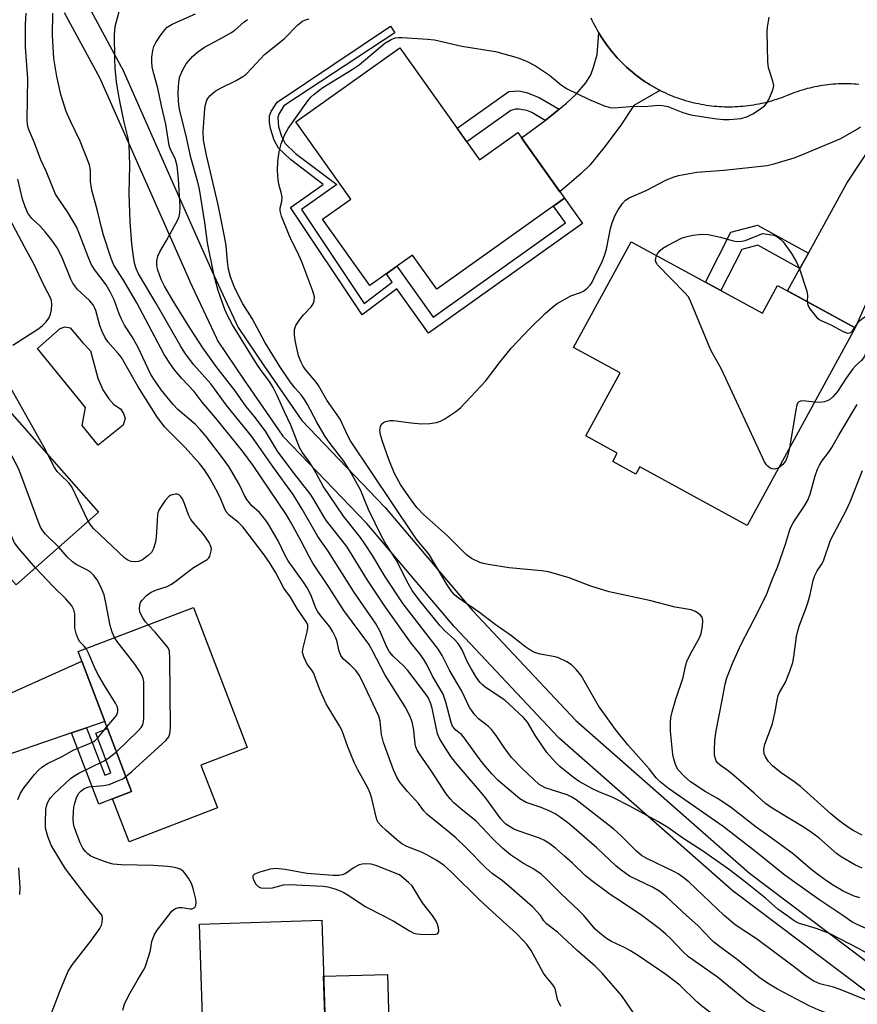
# Model space of a CAD drawing. Units: inches. Extents: x 1261763 to 1267763, y 509453 to 513454.
# Drawn here: x 1262772 to 1262979, y 512978 to 513222 of the extents above; entities that cross this region are included whole.
import ezdxf

# ---------------------------------------------------------------- set-up
doc = ezdxf.new("R2010")
doc.units = ezdxf.units.IN
doc.header["$MEASUREMENT"] = 0
for name, color, linetype in [('BLDG-Footprint', 5, 'Continuous'), ('CULTRL-Pad', 6, 'Continuous'), ('TRANS-Driveway', 251, 'Continuous'), ('TRANS-Non Street Sidewalk', 7, 'Continuous'), ('TRANS-Road', 130, 'Continuous'), ('TRANS-Street Sidewalk', 7, 'Continuous'), ('Undefined', 1, 'Continuous')]:
    doc.layers.add(name, color=color, linetype=linetype)

msp = doc.modelspace()

# ---------------------------------------------------------------- linework, layer by layer
at = {"layer": 'BLDG-Footprint'}
for points, elevation in [([(1262866.3, 513214.81), (1262886.02, 513187.1), (1262895.46, 513193.82), (1262907.04, 513177.56), (1262875.45, 513155.07), (1262869.46, 513163.49), (1262858.86, 513155.94), (1262847.16, 513172.37), (1262854.2, 513177.39), (1262840.59, 513196.5)], 376.86), ([(1262923.55, 513166.79), (1262956, 513149.11), (1262959.75, 513155.99), (1262978.94, 513145.53), (1262952.28, 513096.6), (1262925.71, 513111.08), (1262924.73, 513109.28), (1262918.97, 513112.42), (1262920.1, 513114.49), (1262912.33, 513118.73), (1262920.84, 513134.35), (1262909.3, 513140.64)], 379.65), ([(1262791.72, 513099.9), (1262771.32, 513081.84), (1262739.94, 513117.28), (1262760.35, 513135.35)], 357.3), ([(1262821.13, 513026.64), (1262799.3, 513018.28), (1262795.22, 513028.93), (1262799.91, 513030.73), (1262786.65, 513065.34), (1262815.19, 513076.27), (1262828.47, 513041.62), (1262817.07, 513037.25)], 359.32), ([(1262846.14, 512943.54), (1262808.89, 512942.33), (1262808.17, 512964.34), (1262817.77, 512964.66), (1262816.69, 512997.86), (1262846.96, 512998.85), (1262848.12, 512963.29), (1262845.5, 512963.2)], 361.28)]:
    msp.add_lwpolyline(points, close=True, dxfattribs=dict(at, elevation=elevation))
at = {"layer": 'CULTRL-Pad'}
for points in [[(1262797.84, 513121.37), (1262791.62, 513116.41), (1262787.69, 513121.34), (1262788.51, 513125.77), (1262776.6, 513140.37), (1262782.24, 513145.3), (1262783.41, 513145.78), (1262784.67, 513145.49), (1262787.87, 513141.79), (1262789.71, 513139.84), (1262791.54, 513133.05), (1262792.79, 513130.12), (1262794.24, 513127.89), (1262795.5, 513126.52), (1262797.15, 513125.45), (1262797.93, 513124.3), (1262798.31, 513123.02)], [(1262859.36, 512955.05), (1262845.78, 512954.6), (1262845.5, 512963.2), (1262848.12, 512963.29), (1262847.41, 512984.96), (1262863.2, 512985.44), (1262863.83, 512964.85), (1262860.52, 512962.63), (1262860.7, 512957.58), (1262860.31, 512955.93)]]:
    msp.add_lwpolyline(points, close=True, dxfattribs=at)
at = {"layer": 'TRANS-Driveway'}
for points in [[(1262930.66, 513204.27), (1262924.22, 513200.54), (1262920.82, 513195.46), (1262916.81, 513190.06), (1262913.29, 513185.79), (1262911.13, 513183.72), (1262905.87, 513179.2), (1262896.4, 513192.5), (1262902.22, 513196.86), (1262903.82, 513198.06), (1262905.69, 513199.6), (1262907.57, 513201.14), (1262909.94, 513203.37), (1262912.3, 513206.19), (1262913.53, 513208.1), (1262914.25, 513210.04), (1262915.1, 513213.14), (1262915.53, 513218.54), (1262916.14, 513217.54), (1262916.49, 513216.99), (1262916.85, 513216.45), (1262917.23, 513215.92), (1262917.61, 513215.39), (1262918, 513214.86), (1262918.4, 513214.35), (1262918.81, 513213.84), (1262919.23, 513213.34), (1262919.65, 513212.84), (1262920.09, 513212.36), (1262920.53, 513211.88), (1262920.99, 513211.41), (1262921.45, 513210.95), (1262921.91, 513210.49), (1262922.39, 513210.04), (1262922.87, 513209.61), (1262923.37, 513209.18), (1262923.86, 513208.75), (1262924.38, 513208.34), (1262924.88, 513207.94), (1262925.4, 513207.54), (1262925.93, 513207.16), (1262926.46, 513206.78), (1262927, 513206.42), (1262927.55, 513206.06), (1262928.1, 513205.71), (1262928.66, 513205.37), (1262929.23, 513205.05), (1262929.8, 513204.73), (1262930.37, 513204.42)], [(1263007.67, 513193.98), (1262997.81, 513190.06), (1262990.62, 513171.68), (1262978.94, 513145.53), (1262962.25, 513154.63), (1262965.31, 513160.21), (1262967.39, 513164), (1262976.89, 513181.33), (1262986.74, 513196.19), (1262986.54, 513204.52), (1262986.85, 513204.43), (1262987.47, 513204.24), (1262988.08, 513204.04), (1262988.69, 513203.83), (1262989.3, 513203.62), (1262989.9, 513203.39), (1262990.5, 513203.15), (1262991.1, 513202.9), (1262991.69, 513202.64), (1262992.27, 513202.37), (1262992.86, 513202.08), (1262993.43, 513201.79), (1262994, 513201.49)], [(1262788.76, 513046.48), (1262785.02, 513045.2), (1262763.9, 513037.94), (1262759.37, 513030.31), (1262758.28, 513033.2), (1262757.14, 513036.08), (1262755.95, 513038.93), (1262754.71, 513041.76), (1262753.43, 513044.57), (1262752.09, 513047.36), (1262751.4, 513048.74), (1262749.74, 513051.12), (1262758.91, 513050.09), (1262787.57, 513062.94), (1262793.28, 513048.03)]]:
    msp.add_lwpolyline(points, close=True, dxfattribs=at)
at = {"layer": 'TRANS-Non Street Sidewalk'}
for points in [[(1262841.95, 513174.77), (1262857.48, 513151.55), (1262864.41, 513156.8), (1262862.95, 513158.85), (1262865.58, 513160.73), (1262874.55, 513148.13), (1262907.28, 513171.45), (1262904.31, 513175.61), (1262907.04, 513177.56), (1262911.47, 513171.34), (1262873.37, 513144.21), (1262865.56, 513155.19), (1262857, 513148.71), (1262839.24, 513175.27), (1262847.34, 513181.02), (1262839.19, 513187.14), (1262836.26, 513189.97), (1262835.22, 513191.95), (1262834.29, 513194.84), (1262834.06, 513196.44), (1262834.04, 513197.97), (1262834.42, 513199.02), (1262835.89, 513201.38), (1262863.98, 513220.16), (1262865.07, 513218.52), (1262837.62, 513200.44), (1262836.33, 513198.36), (1262836.06, 513197.54), (1262836.23, 513195.29), (1262836.98, 513192.92), (1262837.93, 513191.1), (1262840.47, 513188.65), (1262850.68, 513180.98)], [(1262905.69, 513199.6), (1262903.82, 513198.06), (1262902.22, 513196.86), (1262898.99, 513198.79), (1262897.72, 513199.28), (1262895.73, 513199.62), (1262894.9, 513199.59), (1262893.72, 513199.28), (1262882.85, 513191.55), (1262880.46, 513194.91), (1262893.28, 513204.04), (1262895.71, 513204.15), (1262897.63, 513203.73), (1262900.8, 513202.52)], [(1262967.39, 513164), (1262965.31, 513160.21), (1262954.88, 513165.93), (1262950.9, 513164.88), (1262945.71, 513154.71), (1262941.91, 513156.78), (1262948.23, 513169.17), (1262954.82, 513170.9)], [(1262785.02, 513045.2), (1262788.76, 513046.48), (1262793.26, 513034.72), (1262794.8, 513035.31), (1262791.03, 513045.16), (1262793.95, 513046.28), (1262799.91, 513030.73), (1262795.22, 513028.93), (1262791.76, 513027.6)]]:
    msp.add_lwpolyline(points, close=True, dxfattribs=at)
at = {"layer": 'TRANS-Road'}
msp.add_polyline3d([(1262979.89, 513205.76, 0), (1262979.25, 513205.81, 0), (1262978.6, 513205.85, 0), (1262977.96, 513205.88, 0), (1262977.31, 513205.9, 0), (1262976.67, 513205.91, 0), (1262976.02, 513205.91, 0), (1262975.38, 513205.9, 0), (1262974.73, 513205.87, 0), (1262974.09, 513205.84, 0), (1262973.45, 513205.79, 0), (1262972.8, 513205.73, 0), (1262972.16, 513205.66, 0), (1262971.52, 513205.58, 0), (1262970.88, 513205.49, 0), (1262970.25, 513205.39, 0), (1262969.61, 513205.27, 0), (1262968.98, 513205.15, 0), (1262968.35, 513205.01, 0), (1262967.72, 513204.86, 0), (1262967.09, 513204.71, 0), (1262966.47, 513204.54, 0), (1262965.85, 513204.36, 0), (1262965.23, 513204.17, 0), (1262964.62, 513203.96, 0), (1262964.01, 513203.75, 0), (1262963.41, 513203.53, 0), (1262962.8, 513203.3, 0), (1262962.17, 513203.04, 0), (1262961.34, 513202.7, 0), (1262960.73, 513202.47, 0), (1262960.12, 513202.25, 0), (1262959.5, 513202.04, 0), (1262958.88, 513201.84, 0), (1262958.26, 513201.65, 0), (1262957.63, 513201.47, 0), (1262957, 513201.3, 0), (1262956.36, 513201.15, 0), (1262955.73, 513201, 0), (1262955.09, 513200.87, 0), (1262954.45, 513200.75, 0), (1262953.8, 513200.64, 0), (1262953.16, 513200.54, 0), (1262952.51, 513200.45, 0), (1262951.86, 513200.37, 0), (1262951.21, 513200.3, 0), (1262950.56, 513200.25, 0), (1262949.91, 513200.2, 0), (1262949.26, 513200.17, 0), (1262948.61, 513200.15, 0), (1262947.96, 513200.14, 0), (1262947.3, 513200.14, 0), (1262946.65, 513200.16, 0), (1262946, 513200.18, 0), (1262945.35, 513200.22, 0), (1262944.7, 513200.27, 0), (1262944.04, 513200.32, 0), (1262943.4, 513200.39, 0), (1262942.75, 513200.48, 0), (1262942.1, 513200.57, 0), (1262941.46, 513200.67, 0), (1262940.82, 513200.79, 0), (1262940.17, 513200.92, 0), (1262939.54, 513201.05, 0), (1262938.9, 513201.2, 0), (1262938.27, 513201.36, 0), (1262937.64, 513201.53, 0), (1262937.01, 513201.71, 0), (1262936.39, 513201.91, 0), (1262935.77, 513202.11, 0), (1262935.15, 513202.32, 0), (1262934.54, 513202.55, 0), (1262933.93, 513202.79, 0), (1262933.32, 513203.03, 0), (1262932.72, 513203.29, 0), (1262932.13, 513203.56, 0), (1262931.54, 513203.83, 0), (1262930.95, 513204.12, 0), (1262930.66, 513204.27, 0), (1262930.37, 513204.42, 0), (1262929.8, 513204.73, 0), (1262929.23, 513205.05, 0), (1262928.66, 513205.37, 0), (1262928.1, 513205.71, 0), (1262927.55, 513206.06, 0), (1262927, 513206.42, 0), (1262926.46, 513206.78, 0), (1262925.93, 513207.16, 0), (1262925.4, 513207.54, 0), (1262924.88, 513207.94, 0), (1262924.38, 513208.34, 0), (1262923.86, 513208.75, 0), (1262923.37, 513209.18, 0), (1262922.87, 513209.61, 0), (1262922.39, 513210.04, 0), (1262921.91, 513210.49, 0), (1262921.45, 513210.95, 0), (1262920.99, 513211.41, 0), (1262920.53, 513211.88, 0), (1262920.09, 513212.36, 0), (1262919.65, 513212.84, 0), (1262919.23, 513213.34, 0), (1262918.81, 513213.84, 0), (1262918.4, 513214.35, 0), (1262918, 513214.86, 0), (1262917.61, 513215.39, 0), (1262917.23, 513215.92, 0), (1262916.85, 513216.45, 0), (1262916.49, 513216.99, 0), (1262916.14, 513217.54, 0), (1262915.53, 513218.54, 0), (1262915.18, 513219.13, 0), (1262914.85, 513219.73, 0), (1262914.53, 513220.33, 0), (1262914.22, 513220.93, 0), (1262913.92, 513221.55, 0), (1262913.63, 513222.16, 0)], dxfattribs=at)
at = {"layer": 'TRANS-Street Sidewalk'}
for points in [[(1262788.67, 513226.23, 0), (1262797.35, 513210.13, 0), (1262797.46, 513209.92, 0), (1262809.86, 513181.92, 0), (1262819.75, 513159.58, 0), (1262826.32, 513145.61, 0), (1262832.8, 513135.93, 0), (1262842.01, 513122.53, 0), (1262862.52, 513101.16, 0), (1262862.64, 513101.02, 0), (1262884.27, 513075.5, 0), (1262909.87, 513048.26, 0), (1262952.84, 513010.48, 0), (1263001.15, 512974, 0)], [(1262997.67, 512969.11, 0), (1262949.14, 513005.76, 0), (1262949.02, 513005.86, 0), (1262948.96, 513005.9, 0), (1262905.8, 513043.84, 0), (1262905.59, 513044.04, 0), (1262879.85, 513071.45, 0), (1262879.74, 513071.56, 0), (1262858.13, 513097.07, 0), (1262837.52, 513118.55, 0), (1262837.38, 513118.7, 0), (1262837.21, 513118.93, 0), (1262827.83, 513132.56, 0), (1262821.2, 513142.46, 0), (1262821.1, 513142.63, 0), (1262820.98, 513142.85, 0), (1262814.3, 513157.05, 0), (1262814.28, 513157.11, 0), (1262804.38, 513179.49, 0), (1262792.02, 513207.38, 0), (1262783.34, 513223.47, 0)]]:
    msp.add_polyline3d(points, dxfattribs=at)
at = {"layer": 'Undefined'}
for points, elevation in [([(1262901.12, 513000), (1262899.21, 513002.06), (1262893.29, 513007.26), (1262891.73, 513008.57), (1262889.14, 513010.45), (1262887.68, 513011.7), (1262882.62, 513016.88), (1262880.11, 513019.25), (1262878.17, 513020.93), (1262873.01, 513025.08), (1262872.24, 513025.94), (1262870.89, 513027.75), (1262868.18, 513030.74), (1262866.3, 513033.02), (1262865.57, 513034.27), (1262864.72, 513036.11), (1262862.28, 513042.88), (1262861.76, 513044.81), (1262861.4, 513048.12), (1262861.09, 513049.34), (1262856.91, 513058.31), (1262856.25, 513059.5), (1262855.4, 513060.63), (1262854.03, 513062.07), (1262852.36, 513063.46), (1262851.67, 513064.38), (1262851.29, 513065.41), (1262850.7, 513068.1), (1262850.38, 513068.93), (1262849.73, 513070.25), (1262848.93, 513071.5), (1262846.79, 513074.08), (1262846.01, 513075.16), (1262845.54, 513076.09), (1262844.44, 513079.01), (1262843.42, 513081.03), (1262842.45, 513082.52), (1262838.66, 513087.82), (1262838.01, 513088.99), (1262836.18, 513092.78), (1262833.87, 513096.75), (1262833.25, 513097.72), (1262832.32, 513098.89), (1262831.52, 513099.74), (1262829.7, 513101.45), (1262828.43, 513102.97), (1262827.85, 513103.98), (1262826.51, 513106.79), (1262823.97, 513111.18), (1262822.69, 513112.98), (1262818.32, 513118.57), (1262816.87, 513120.36), (1262815.73, 513121.58), (1262811.38, 513125.28), (1262810.16, 513126.51), (1262807.25, 513130.18), (1262805.4, 513132.78), (1262804.55, 513134.12), (1262801.43, 513140.8), (1262800.04, 513143.23), (1262798.17, 513146.14), (1262797.38, 513147.63), (1262796.82, 513148.96), (1262795.62, 513152.42), (1262794.64, 513154.43), (1262793.62, 513156.14), (1262790.76, 513159.95), (1262789.94, 513161.27), (1262789.17, 513163.05), (1262787.03, 513168.72), (1262786.26, 513170.47), (1262784.07, 513174.18), (1262781.7, 513177.56), (1262781.08, 513178.59), (1262778.75, 513184.28), (1262777.47, 513187.1), (1262775.91, 513191.26), (1262774.43, 513194.75), (1262774.14, 513195.85), (1262774.03, 513197.01), (1262774.22, 513207.21), (1262773.68, 513214.98), (1262773.62, 513220.6), (1262773.8, 513223.38)], 364), ([(1262911.85, 513000), (1262910.62, 513001.27), (1262906.12, 513005.45), (1262902.56, 513009.02), (1262901.25, 513010.23), (1262899.18, 513011.66), (1262896.9, 513012.89), (1262895.4, 513013.84), (1262893.71, 513015.04), (1262891.7, 513016.69), (1262889.1, 513019.12), (1262886.68, 513021.79), (1262885.14, 513023.35), (1262881.35, 513026.44), (1262879.64, 513027.94), (1262878.84, 513028.79), (1262877.72, 513030.16), (1262874.11, 513035.77), (1262871.13, 513040.02), (1262870.58, 513040.98), (1262870.27, 513041.75), (1262870.07, 513042.55), (1262869.72, 513045.91), (1262869.31, 513047.92), (1262868.77, 513049.47), (1262867.64, 513051.69), (1262862.62, 513059.47), (1262859.48, 513065.69), (1262858.63, 513067.19), (1262852.47, 513075.53), (1262848.84, 513081.24), (1262844.72, 513087.23), (1262843.9, 513088.7), (1262841.91, 513092.66), (1262839.39, 513097.24), (1262838.2, 513099.22), (1262829.98, 513111.4), (1262827.46, 513114.88), (1262820.73, 513123.17), (1262817.39, 513127.06), (1262815.4, 513129.7), (1262812.36, 513132.98), (1262810.5, 513135.11), (1262809.5, 513136.5), (1262807.96, 513138.91), (1262801.24, 513151.65), (1262797.88, 513157.32), (1262795.51, 513161.05), (1262794.87, 513162.65), (1262792.98, 513168.47), (1262792.46, 513170.32), (1262791.49, 513174.48), (1262790.03, 513179.54), (1262789.76, 513181.69), (1262789.74, 513184.54), (1262789.49, 513185.86), (1262787.22, 513191.68), (1262784.75, 513196.68), (1262783.72, 513199.06), (1262782.42, 513203.28), (1262781.38, 513207.72), (1262780.65, 513212.16), (1262780.33, 513217.84), (1262780.45, 513223.4)], 366), ([(1262926.2, 513000), (1262921.38, 513003.25), (1262918.32, 513005.21), (1262913.5, 513008.82), (1262912.19, 513009.93), (1262909.05, 513012.95), (1262907.06, 513014.73), (1262904.81, 513016.67), (1262903.15, 513017.89), (1262901.91, 513018.68), (1262900.88, 513019.18), (1262895.57, 513020.97), (1262894.49, 513021.42), (1262892.56, 513022.64), (1262891.94, 513023.17), (1262891.26, 513023.91), (1262887.57, 513029.03), (1262886.04, 513030.92), (1262880.05, 513037.89), (1262878.93, 513039.41), (1262877.78, 513041.16), (1262876.2, 513043.69), (1262875.59, 513045), (1262874.31, 513051.3), (1262873.89, 513052.67), (1262873.27, 513053.97), (1262872.47, 513055.14), (1262868.28, 513060.67), (1262867.23, 513061.78), (1262864.65, 513064.18), (1262863.74, 513065.25), (1262863.07, 513066.44), (1262861.32, 513070.48), (1262860.24, 513072.41), (1262855.06, 513079.86), (1262848.56, 513090.19), (1262846, 513093.8), (1262842.1, 513100.63), (1262839.89, 513104.24), (1262834.82, 513111.14), (1262829.69, 513118.56), (1262823.55, 513126.09), (1262819.52, 513131.62), (1262815.2, 513136.46), (1262813.09, 513139.32), (1262812, 513141.05), (1262805.93, 513151.72), (1262801.62, 513158.86), (1262801.02, 513160.2), (1262800.66, 513161.54), (1262800.27, 513163.74), (1262799.96, 513166.26), (1262799.55, 513171.72), (1262799.31, 513178.72), (1262799.48, 513185.75), (1262799.29, 513190.78), (1262799.04, 513192.49), (1262798.09, 513196.44), (1262797.05, 513201.23), (1262796.47, 513204.37), (1262796.19, 513206.37), (1262795.84, 513209.75), (1262795.73, 513212.11), (1262795.67, 513218.02), (1262795.88, 513220.13), (1262796.84, 513223.79)], 368), ([(1262937.19, 513000), (1262932.39, 513004.51), (1262930.64, 513005.98), (1262928.78, 513007.06), (1262923.16, 513009.75), (1262920.96, 513011.29), (1262919.83, 513012.23), (1262915.04, 513016.73), (1262909.42, 513021.63), (1262907.83, 513022.97), (1262905.7, 513024.54), (1262904.72, 513025.18), (1262903.41, 513025.82), (1262901.25, 513026.72), (1262897.58, 513028.02), (1262895.99, 513028.93), (1262890.65, 513033.42), (1262889.07, 513035.05), (1262887.09, 513037.36), (1262885.9, 513038.87), (1262882.08, 513044.21), (1262881.53, 513044.79), (1262880.13, 513045.92), (1262879.34, 513046.91), (1262878.97, 513047.82), (1262877.66, 513052.82), (1262877.02, 513054.78), (1262876.47, 513055.83), (1262874.4, 513059.26), (1262872.98, 513062.16), (1262872.24, 513063.36), (1262871.25, 513064.75), (1262869.12, 513067.46), (1262862.76, 513076.32), (1262858.32, 513083.04), (1262853.14, 513091.37), (1262848.17, 513097.7), (1262847.3, 513099.05), (1262845.28, 513102.55), (1262844.31, 513104.03), (1262839.62, 513110.06), (1262836.02, 513114.93), (1262833.05, 513119.95), (1262830.21, 513123.62), (1262828.18, 513126.1), (1262825.56, 513129.9), (1262820.82, 513135.93), (1262817.57, 513140.52), (1262814.3, 513145.47), (1262810.26, 513152.01), (1262808.06, 513155.8), (1262807.32, 513157.3), (1262806.89, 513158.36), (1262806.35, 513160), (1262806.15, 513161.05), (1262806.18, 513162.12), (1262806.44, 513163.26), (1262806.92, 513164.33), (1262808.58, 513167.12), (1262811.39, 513172.27), (1262811.66, 513173.05), (1262811.85, 513173.89), (1262811.92, 513175.33), (1262811.53, 513182.4), (1262811.16, 513185.62), (1262810.68, 513187.38), (1262809.55, 513189.64), (1262809.23, 513190.65), (1262808.4, 513195.94), (1262807.33, 513200.42), (1262806.44, 513204.85), (1262805.41, 513208.38), (1262805.01, 513210.07), (1262804.88, 513211.37), (1262804.91, 513212.5), (1262805.15, 513214.13), (1262805.44, 513215.13), (1262805.94, 513216.12), (1262807.25, 513218.1), (1262808.13, 513219.29), (1262808.72, 513219.92), (1262809.96, 513220.65), (1262815.68, 513223.23)], 370), ([(1262975.88, 513000), (1262970.24, 513003.82), (1262963.34, 513008.7), (1262961.22, 513010.28), (1262954.37, 513015.78), (1262946.31, 513022.01), (1262932.76, 513031.46), (1262930.7, 513033.08), (1262929.76, 513034.08), (1262928.02, 513036.34), (1262922.72, 513042.25), (1262919.66, 513046.04), (1262915.45, 513051.94), (1262911.15, 513059.4), (1262910.01, 513060.87), (1262908.77, 513062.09), (1262907.59, 513062.84), (1262905.55, 513063.77), (1262904.72, 513064.01), (1262901.05, 513064.73), (1262899.7, 513065.14), (1262898.68, 513065.61), (1262897.47, 513066.46), (1262893.7, 513069.39), (1262889.9, 513072.02), (1262885.97, 513075.01), (1262880.71, 513078.67), (1262879.85, 513079.39), (1262878.95, 513080.37), (1262877.97, 513081.86), (1262873.55, 513089.36), (1262872.92, 513090.2), (1262870.7, 513092.85), (1262869.66, 513094.24), (1262854.09, 513117.51), (1262853.39, 513118.78), (1262851.55, 513122.85), (1262850.82, 513123.98), (1262848.21, 513127.56), (1262846.19, 513131.19), (1262845.58, 513132.05), (1262842.82, 513135.27), (1262842.34, 513136), (1262841.83, 513136.99), (1262841.24, 513138.56), (1262840.42, 513142.33), (1262840.19, 513143.79), (1262840.23, 513145.08), (1262840.57, 513146.1), (1262841.52, 513147.6), (1262842.43, 513148.74), (1262844.39, 513150.81), (1262844.87, 513151.47), (1262845.11, 513152.17), (1262845.13, 513153.16), (1262844.74, 513154.58), (1262842, 513161.85), (1262840.95, 513164.26), (1262839.64, 513166.82), (1262838.91, 513168.42), (1262837.02, 513173.11), (1262836.66, 513174.5), (1262836.69, 513175.18), (1262837.06, 513176.74), (1262837.13, 513177.86), (1262837.02, 513178.67), (1262836.36, 513181.08), (1262836.15, 513182.17), (1262835.99, 513184.42), (1262836.07, 513186.69), (1262836.42, 513189.03), (1262836.9, 513191.04), (1262837.83, 513193.36), (1262838.67, 513194.87), (1262843.49, 513201.69), (1262844.24, 513202.57), (1262845.05, 513203.32), (1262847.23, 513205.01), (1262854.49, 513209.46), (1262856.21, 513210.61), (1262862.56, 513215.99), (1262864.13, 513216.91), (1262865.11, 513217.28), (1262865.97, 513217.37), (1262866.85, 513217.35), (1262873.11, 513216.98), (1262874.89, 513216.81), (1262881.64, 513215.22), (1262889.99, 513213.87), (1262895.59, 513212.31), (1262897.79, 513211.43), (1262899.9, 513210.33), (1262903.32, 513208.01), (1262906.33, 513205.61), (1262907.73, 513204.69), (1262913, 513202.11), (1262916.67, 513200.5), (1262918.22, 513200.01), (1262919.29, 513199.97), (1262923.3, 513200.29), (1262927.7, 513200.37), (1262930.32, 513200.6), (1262931.3, 513200.58), (1262932.58, 513200.27), (1262936.34, 513198.8), (1262938.28, 513198.23), (1262944.07, 513197.31), (1262946.36, 513197.11), (1262947.81, 513197.06), (1262950.74, 513197.31), (1262952.35, 513197.79), (1262953.62, 513198.47), (1262955.58, 513199.74), (1262956.5, 513200.43), (1262957.06, 513201.04), (1262957.6, 513202.02), (1262958.28, 513203.6), (1262958.66, 513204.66), (1262958.8, 513205.46), (1262958.63, 513206.56), (1262957.56, 513209.87), (1262957.33, 513211.31), (1262957.17, 513218.76), (1262957.25, 513219.95), (1262957.72, 513222.38)], 376), ([(1262946.55, 513000), (1262937.86, 513008.24), (1262936.31, 513009.52), (1262935.16, 513010.35), (1262934.29, 513010.86), (1262927.42, 513014.11), (1262926.09, 513014.9), (1262924.84, 513015.95), (1262921.08, 513019.71), (1262919.23, 513021.38), (1262909.92, 513028.68), (1262908.89, 513029.33), (1262907.69, 513029.89), (1262902.25, 513031.64), (1262901.48, 513032), (1262900.79, 513032.47), (1262896.53, 513036.38), (1262893.94, 513039.15), (1262892.08, 513041.64), (1262890.12, 513044.6), (1262888.97, 513046.04), (1262888.19, 513046.79), (1262885.76, 513048.73), (1262884.83, 513049.73), (1262883.99, 513050.82), (1262883.54, 513051.52), (1262881.6, 513055.57), (1262878.64, 513060.57), (1262876.76, 513064.4), (1262875.88, 513065.89), (1262867.1, 513077.21), (1262862.59, 513084.03), (1262859.56, 513089.1), (1262857.82, 513091.75), (1262856.53, 513093.56), (1262852.32, 513098.88), (1262847.28, 513106.28), (1262845.63, 513109.37), (1262844.64, 513111.05), (1262843.74, 513112.45), (1262842.1, 513114.74), (1262841.42, 513115.89), (1262839.28, 513121.44), (1262837.72, 513124.72), (1262835.95, 513128.72), (1262834.94, 513130.69), (1262834.02, 513132.18), (1262831.94, 513134.93), (1262830.87, 513136.49), (1262824.88, 513146.23), (1262823.53, 513148.69), (1262822.95, 513150), (1262821.31, 513154.76), (1262820.3, 513158.41), (1262818.7, 513166.55), (1262818.04, 513171.59), (1262816.72, 513179.85), (1262816.3, 513181.59), (1262814.57, 513187.67), (1262813.47, 513192.65), (1262811.73, 513199.59), (1262811.51, 513201.52), (1262811.41, 513203.78), (1262811.61, 513206.34), (1262811.87, 513207.73), (1262812.55, 513209.35), (1262813.43, 513210.88), (1262814.98, 513212.63), (1262816.29, 513213.8), (1262817.97, 513214.94), (1262821.84, 513217.01), (1262824.65, 513218.64), (1262825.56, 513219.31), (1262827.69, 513221.15), (1262828.63, 513221.87)], 372), ([(1262962.04, 513000), (1262959.86, 513001.62), (1262956.77, 513004.28), (1262951.43, 513008.58), (1262947.86, 513011.28), (1262941.19, 513016.04), (1262936.59, 513018.99), (1262932.62, 513021.78), (1262930.15, 513023.31), (1262923.17, 513027.12), (1262918.99, 513029.26), (1262915.53, 513030.62), (1262913.96, 513031.36), (1262910.68, 513033.2), (1262909.26, 513034.15), (1262905.89, 513036.91), (1262904.65, 513038.16), (1262902.69, 513040.39), (1262899.83, 513044.47), (1262897.89, 513047.86), (1262896.89, 513049.07), (1262892.25, 513053.31), (1262887.42, 513056.56), (1262886.74, 513057.12), (1262886.18, 513057.71), (1262885.34, 513058.79), (1262884, 513060.99), (1262882.98, 513062.93), (1262881.72, 513065.78), (1262880.69, 513067.39), (1262879.77, 513068.43), (1262877.33, 513070.59), (1262876.24, 513071.7), (1262870.95, 513078.27), (1262869.38, 513080.43), (1262868.37, 513082.21), (1262865.39, 513088.06), (1262862.89, 513091.83), (1262861.82, 513093.72), (1262858.57, 513100.55), (1262856.53, 513105.37), (1262853.85, 513110.27), (1262852.4, 513112.51), (1262848.81, 513117.22), (1262847.84, 513118.59), (1262845.77, 513122.11), (1262843.47, 513126.49), (1262842.7, 513127.73), (1262841.83, 513128.91), (1262840.4, 513130.52), (1262839.12, 513132.14), (1262836.55, 513135.91), (1262832.91, 513141.95), (1262829.74, 513147.83), (1262827.42, 513151.46), (1262826, 513154.17), (1262825.33, 513155.72), (1262824.42, 513158.09), (1262823.92, 513160.06), (1262823.66, 513161.8), (1262823.31, 513165.88), (1262822.93, 513168.12), (1262821.37, 513175.96), (1262818.45, 513188.27), (1262817.74, 513191.98), (1262817.65, 513194.09), (1262818.01, 513199.71), (1262818.16, 513200.79), (1262818.49, 513201.83), (1262818.75, 513202.3), (1262819.29, 513202.96), (1262820.58, 513204.08), (1262822.06, 513204.91), (1262825.77, 513206.72), (1262827.46, 513207.71), (1262828.14, 513208.22), (1262829.62, 513209.68), (1262832.81, 513213.18), (1262837.66, 513217.08), (1262841.03, 513220.47), (1262842.24, 513221.44), (1262842.96, 513221.78), (1262843.81, 513222.03)], 374), ([(1262980.11, 513004.37), (1262978.71, 513004.83), (1262976.04, 513006), (1262973.75, 513007.35), (1262971.86, 513008.59), (1262970.05, 513009.93), (1262968.02, 513011.52), (1262963.68, 513015.19), (1262958.18, 513019.28), (1262954.48, 513021.86), (1262948.07, 513026.9), (1262944.94, 513029.01), (1262941.84, 513030.71), (1262938.24, 513033.11), (1262936.64, 513034.48), (1262935.18, 513036.09), (1262934.74, 513036.82), (1262934.41, 513037.63), (1262934.07, 513038.76), (1262933.84, 513039.89), (1262933.31, 513045.63), (1262933.24, 513047.82), (1262933.32, 513048.99), (1262933.65, 513050.42), (1262934.56, 513053.54), (1262936.44, 513058.94), (1262937.07, 513062.08), (1262937.3, 513062.86), (1262938.14, 513064.64), (1262940.41, 513068.76), (1262940.84, 513069.86), (1262941.16, 513071.62), (1262941.26, 513073.08), (1262941.11, 513073.86), (1262940.62, 513074.46), (1262939.42, 513075.25), (1262938.36, 513075.65), (1262934.44, 513076.36), (1262928.06, 513078), (1262918.12, 513080.17), (1262913.54, 513081.57), (1262908.16, 513083.59), (1262903.11, 513085.07), (1262901.37, 513085.36), (1262893.33, 513086.12), (1262888.12, 513086.89), (1262886.96, 513087.12), (1262886.12, 513087.37), (1262884.01, 513088.41), (1262882.82, 513089.28), (1262878.11, 513094), (1262872.14, 513099.3), (1262870.56, 513100.97), (1262869.25, 513102.65), (1262866.45, 513106.72), (1262864.94, 513109.41), (1262863.56, 513112.86), (1262862.02, 513117.32), (1262861.5, 513119.02), (1262861.32, 513120.15), (1262861.5, 513121.13), (1262861.86, 513121.75), (1262862.25, 513122.05), (1262862.72, 513122.27), (1262863.79, 513122.53), (1262864.76, 513122.53), (1262869.11, 513121.94), (1262871.69, 513121.75), (1262873.7, 513121.8), (1262875.38, 513122.07), (1262876.39, 513122.43), (1262877.41, 513122.98), (1262880.14, 513124.81), (1262881.31, 513125.73), (1262887.51, 513132.32), (1262891.12, 513137.09), (1262893.89, 513140.51), (1262898.43, 513145.36), (1262902.29, 513149.05), (1262904.05, 513150.64), (1262905.25, 513151.49), (1262908.58, 513153.41), (1262911, 513154.26), (1262911.75, 513154.6), (1262912.63, 513155.28), (1262913.38, 513156.1), (1262913.86, 513156.81), (1262914.4, 513157.85), (1262916.42, 513162.1), (1262916.97, 513163.41), (1262917.39, 513164.97), (1262918.38, 513170.09), (1262918.83, 513171.48), (1262919.6, 513173.39), (1262920.28, 513174.67), (1262921.42, 513176.27), (1262922.17, 513177.08), (1262923.01, 513177.64), (1262927.21, 513179.52), (1262932.14, 513182.05), (1262933.94, 513182.81), (1262935.27, 513183.24), (1262939.77, 513184.01), (1262946.53, 513184.54), (1262957.17, 513185.72), (1262959.15, 513186.16), (1262963.88, 513187.6), (1262965.81, 513188.32), (1262975.41, 513192.38), (1262979.33, 513194.56), (1262980.32, 513195.22)], 378), ([(1262890.2, 513000), (1262886.03, 513003.93), (1262878.98, 513010.86), (1262877.16, 513012.46), (1262875.31, 513013.73), (1262873.13, 513014.97), (1262871.61, 513015.69), (1262868.03, 513017.12), (1262866.77, 513017.79), (1262865.52, 513018.75), (1262862.87, 513021.03), (1262861.66, 513022.2), (1262860.95, 513023.03), (1262860.68, 513023.51), (1262860.4, 513024.33), (1262859.37, 513028.96), (1262858.94, 513030.33), (1262858.34, 513031.65), (1262855.88, 513036.08), (1262855.05, 513037.74), (1262853.46, 513041.73), (1262852.05, 513045.7), (1262851.39, 513046.95), (1262848.08, 513052.41), (1262846.54, 513055.68), (1262844.92, 513060.05), (1262844.5, 513060.72), (1262843.32, 513062.21), (1262842.49, 513064.01), (1262842.24, 513065.09), (1262842.29, 513065.94), (1262843.33, 513070.26), (1262843.51, 513071.32), (1262843.49, 513071.87), (1262843.17, 513072.65), (1262841, 513075.86), (1262839.23, 513078.8), (1262837.62, 513081.01), (1262835.63, 513084.88), (1262834.24, 513087.12), (1262832.74, 513089.26), (1262827.47, 513096.25), (1262826.39, 513097.28), (1262824.03, 513099.12), (1262823.33, 513099.91), (1262822.86, 513100.83), (1262821.99, 513103.12), (1262821.28, 513104.66), (1262819.3, 513108.27), (1262817.92, 513110.36), (1262816.68, 513111.93), (1262813.2, 513115.89), (1262808.16, 513120.88), (1262806.34, 513123.27), (1262801.5, 513130.89), (1262797.37, 513138.18), (1262796.6, 513139.18), (1262794.13, 513141.94), (1262793.39, 513143.01), (1262792.63, 513144.57), (1262792.03, 513146.06), (1262791.02, 513149.76), (1262790.74, 513150.52), (1262790.37, 513151.22), (1262789.48, 513152.24), (1262786.46, 513155.09), (1262785.82, 513155.87), (1262785.38, 513156.55), (1262784.9, 513157.53), (1262782.64, 513163.1), (1262781.45, 513165.34), (1262780.16, 513167.21), (1262778.53, 513169.23), (1262777.2, 513170.74), (1262775.24, 513172.58), (1262774.7, 513173.22), (1262774.25, 513173.91), (1262773.57, 513175.45), (1262772.91, 513177.32), (1262771.78, 513182.33)], 362), ([(1262770.5, 513141.22), (1262776.95, 513145.35), (1262777.83, 513146.05), (1262778.78, 513147.01), (1262779.41, 513147.87), (1262779.82, 513148.85), (1262780.07, 513149.96), (1262780.2, 513151.37), (1262780.09, 513152.18), (1262779.83, 513152.94), (1262778.2, 513156.02), (1262775.82, 513161.16), (1262773.32, 513165.68), (1262769.82, 513172.25)], 360), ([(1262929.8, 513163.39), (1262930.13, 513164), (1262930.69, 513164.68), (1262931.36, 513165.22), (1262932.36, 513165.81), (1262935.97, 513167.66), (1262937.09, 513168.03), (1262938.8, 513168.43), (1262941.13, 513168.67), (1262942.57, 513168.61), (1262945.67, 513167.98), (1262948.75, 513167), (1262949.84, 513166.85), (1262950.89, 513166.93), (1262951.71, 513167.13), (1262956.1, 513168.81), (1262958.86, 513168.41), (1262959.38, 513168.22), (1262959.87, 513167.93), (1262960.55, 513167.38), (1262961.16, 513166.75), (1262963.18, 513163.92), (1262964.39, 513161.94), (1262965.18, 513160.09), (1262966.98, 513154.58), (1262967.16, 513153.5), (1262967.12, 513151.98)], 380), ([(1262960.06, 513110.87), (1262959.09, 513110.49), (1262958.4, 513110.58), (1262957.97, 513110.79), (1262957.35, 513111.24), (1262956.99, 513111.61), (1262956.5, 513112.34), (1262945.85, 513135.25), (1262943.27, 513139.95), (1262938.09, 513152.53), (1262937.61, 513153.25), (1262936.84, 513154.13), (1262930.09, 513161.12), (1262929.78, 513161.57), (1262929.58, 513162.04), (1262929.6, 513162.77), (1262929.8, 513163.39)], 380), ([(1262967.12, 513151.98), (1262967.23, 513151.12), (1262967.77, 513150.17), (1262969.4, 513148.16), (1262970.03, 513147.6), (1262970.52, 513147.3), (1262972.93, 513146.23), (1262976.03, 513144.58), (1262977.04, 513144.2), (1262977.62, 513144.22), (1262977.97, 513144.41), (1262978.31, 513144.75), (1262978.88, 513145.57)], 380), ([(1262978.88, 513145.57), (1262979.54, 513146.59), (1262980.08, 513147.24), (1262980.9, 513147.93), (1262981.54, 513148.27), (1262981.95, 513148.33), (1262982.34, 513148.17), (1262982.86, 513147.64), (1262983.22, 513146.94), (1262983.32, 513146.41), (1262983.32, 513145.55), (1262983.01, 513143.54), (1262982.14, 513140.46), (1262981.2, 513138.33), (1262980.56, 513137.43), (1262979.14, 513136.17), (1262978.41, 513135.32), (1262976.78, 513133.02), (1262974.58, 513129.7), (1262973.48, 513128.39), (1262972.59, 513127.71), (1262971.34, 513127.15), (1262970.24, 513126.99), (1262968.89, 513127.09)], 380), ([(1262781.89, 513091.2), (1262778.64, 513094.44), (1262777.97, 513095.26), (1262777.4, 513096.14), (1262776.85, 513097.36), (1262772.76, 513108.52), (1262771.88, 513110.71), (1262767, 513119.89), (1262762.76, 513127.41), (1262762.08, 513128.36), (1262761.46, 513128.97), (1262756.86, 513132.26)], 358), ([(1262779.25, 513114), (1262778.17, 513116.06), (1262769.28, 513131.85)], 360), ([(1262776.13, 513086.1), (1262771.97, 513090.85), (1262770.96, 513092.28), (1262770.39, 513093.61), (1262768.47, 513098.81), (1262767.47, 513101.81), (1262765.61, 513106.86), (1262765.03, 513108.23), (1262764.47, 513109.26), (1262757.7, 513120.27), (1262753.94, 513125.13), (1262753.09, 513126.12), (1262751.63, 513127.63)], 356), ([(1262968.89, 513127.09), (1262966.74, 513127.36), (1262965.65, 513127.4), (1262965, 513127.21), (1262964.72, 513126.85), (1262964.54, 513126.37), (1262964.3, 513125.23), (1262962.69, 513115.7)], 380), ([(1262980.72, 513011.75), (1262978.85, 513012.59), (1262975.49, 513014.54), (1262974.33, 513015.39), (1262969.96, 513019.21), (1262968.2, 513020.57), (1262966.37, 513021.76), (1262958.4, 513026.56), (1262956.77, 513027.72), (1262953.98, 513030.28), (1262948.83, 513034.76), (1262947.54, 513035.8), (1262945.54, 513037.24), (1262944.93, 513037.79), (1262944.56, 513038.33), (1262944.31, 513039.02), (1262944.19, 513039.8), (1262944.14, 513040.9), (1262944.25, 513043.44), (1262944.53, 513045.69), (1262946.08, 513053.32), (1262946.81, 513057.3), (1262947.22, 513058.86), (1262948.8, 513062.83), (1262950.73, 513067.17), (1262954.9, 513075.14), (1262957.11, 513079.61), (1262958.53, 513083.38), (1262959.77, 513086.22), (1262961.72, 513091.92), (1262962.69, 513095.24), (1262962.98, 513096.01), (1262963.66, 513097.25), (1262966.45, 513101.4), (1262967.28, 513102.86), (1262967.8, 513104.34), (1262969.04, 513108.87), (1262969.63, 513110.49), (1262970.12, 513111.52), (1262970.71, 513112.46), (1262972.4, 513114.65), (1262973.2, 513115.84), (1262974.94, 513118.94), (1262979.5, 513126.53)], 380), ([(1262962.69, 513115.7), (1262962.26, 513113.69), (1262961.74, 513112.45), (1262961.08, 513111.64), (1262960.06, 513110.87)], 380), ([(1262789.2, 513097.67), (1262785.1, 513106.12), (1262784.36, 513107.13), (1262782.28, 513109.08), (1262781.5, 513109.91), (1262780.73, 513111.11), (1262779.25, 513114)], 360), ([(1262980.68, 513019.87), (1262978.49, 513021.05), (1262977.06, 513021.96), (1262974.96, 513023.49), (1262972.91, 513025.18), (1262965.42, 513031.92), (1262963.75, 513033.18), (1262960.62, 513035.34), (1262958.55, 513037.08), (1262957.56, 513038.14), (1262956.8, 513039.3), (1262956.49, 513040.04), (1262956.38, 513041.08), (1262956.6, 513042.43), (1262958.04, 513046.15), (1262958.47, 513047.55), (1262959.16, 513050.47), (1262959.66, 513053.35), (1262959.92, 513054.47), (1262960.25, 513055.22), (1262961.74, 513057.78), (1262962.78, 513060.47), (1262963.52, 513062.65), (1262963.81, 513064.08), (1262964.48, 513069.06), (1262964.83, 513070.79), (1262965.17, 513071.92), (1262966.67, 513075.77), (1262967.22, 513077.38), (1262967.82, 513079.5), (1262968.58, 513082.92), (1262969, 513084.2), (1262969.58, 513085.38), (1262970.61, 513086.91), (1262971.11, 513087.79), (1262972.9, 513092.93), (1262976.71, 513100.27), (1262977.69, 513102.4), (1262980.78, 513110.17)], 382), ([(1262803.98, 513071.98), (1262803.35, 513072.74), (1262802.71, 513073.69), (1262802.28, 513074.43), (1262801.98, 513075.2), (1262801.88, 513075.99), (1262801.94, 513076.79), (1262802.15, 513077.54), (1262802.43, 513078.01), (1262803.61, 513079.24), (1262804.77, 513080.06), (1262806.04, 513080.65), (1262808.69, 513081.5), (1262809.75, 513082), (1262810.96, 513082.85), (1262815.23, 513086.14), (1262818.6, 513088.17), (1262818.98, 513088.54), (1262819.25, 513088.99), (1262819.61, 513090.3), (1262819.64, 513090.83), (1262819.55, 513091.35), (1262819.08, 513092.35), (1262817.63, 513094.49), (1262815.29, 513097.12), (1262814.6, 513098.03), (1262814.02, 513099.24), (1262813.12, 513101.78), (1262812.51, 513103.14), (1262812.03, 513103.83), (1262811.67, 513104.13), (1262811.27, 513104.31), (1262810.77, 513104.35), (1262809.98, 513104.19), (1262809.48, 513103.97), (1262809.02, 513103.65), (1262808.25, 513102.76), (1262806.77, 513100.52), (1262806.41, 513099.73), (1262806.28, 513099.18), (1262805.99, 513093.61), (1262805.73, 513092.21), (1262805.32, 513090.86), (1262804.8, 513089.89), (1262803.99, 513089.1), (1262802.61, 513088.06), (1262801.64, 513087.64), (1262800.87, 513087.53), (1262799.77, 513087.66), (1262798.98, 513087.98), (1262798.27, 513088.46), (1262790.52, 513095.81), (1262789.81, 513096.67), (1262789.2, 513097.67)], 360), ([(1262795.69, 513068.81), (1262795.07, 513070.14), (1262794.61, 513071.77), (1262793.64, 513076.97), (1262793.08, 513079.36), (1262792.23, 513081.52), (1262791.42, 513083.08), (1262790.55, 513084.18), (1262789.54, 513085.14), (1262788.68, 513085.67), (1262786.17, 513086.93), (1262785.26, 513087.58), (1262784.03, 513088.74), (1262781.89, 513091.2)], 358), ([(1262788.64, 513066.1), (1262788.2, 513066.66), (1262787.08, 513067.78), (1262786.68, 513068.49), (1262786.16, 513069.8), (1262785.85, 513071.17), (1262785.85, 513074.66), (1262785.61, 513075.69), (1262785.14, 513076.65), (1262783.61, 513078.44), (1262780.62, 513081.36), (1262776.13, 513086.1)], 356), ([(1262798.5, 513034.41), (1262799.94, 513035.62), (1262808.41, 513043.37), (1262809.13, 513044.23), (1262809.41, 513045), (1262809.5, 513046.44), (1262809.4, 513063.73), (1262809.25, 513065.47), (1262808.92, 513066.24), (1262808.24, 513067.19), (1262805.72, 513070.14), (1262803.98, 513071.98)], 360), ([(1262796.14, 513040.57), (1262801.46, 513045.68), (1262802.25, 513046.53), (1262802.7, 513047.24), (1262802.89, 513048.05), (1262802.94, 513048.92), (1262802.97, 513056.94), (1262802.94, 513057.82), (1262802.8, 513058.67), (1262802.47, 513059.47), (1262802.04, 513060.23), (1262800.74, 513062.2), (1262796.33, 513067.87), (1262795.69, 513068.81)], 358), ([(1262793.78, 513046.74), (1262795.75, 513049.03), (1262796.23, 513049.7), (1262796.48, 513050.46), (1262796.5, 513051.02), (1262796.41, 513051.58), (1262795.95, 513052.55), (1262793.17, 513056.93), (1262791.46, 513059.96), (1262790.69, 513061.49), (1262789.3, 513064.8), (1262788.64, 513066.1)], 356), ([(1262771.76, 513028.7), (1262772.41, 513030.29), (1262773.36, 513031.73), (1262775.9, 513034.91), (1262776.86, 513036), (1262777.71, 513036.73), (1262779.13, 513037.67), (1262782.69, 513039.35), (1262785.41, 513040.97), (1262789.45, 513042.58), (1262790.56, 513043.12), (1262791.01, 513043.45), (1262791.61, 513044.04), (1262793.78, 513046.74)], 356), ([(1262792.63, 513000), (1262788.64, 513004.89), (1262783.59, 513011.57), (1262782.38, 513013.44), (1262780, 513017.45), (1262779.18, 513019.54), (1262778.64, 513021.63), (1262778.57, 513023.02), (1262778.72, 513026.26), (1262778.86, 513027.11), (1262779.12, 513027.91), (1262779.49, 513028.66), (1262779.81, 513029.11), (1262780.78, 513030.13), (1262784.75, 513033.92), (1262785.62, 513034.54), (1262786.86, 513035.22), (1262792.99, 513038.21), (1262794.03, 513038.9), (1262796.14, 513040.57)], 358), ([(1262809.05, 513000), (1262809.88, 513001.1), (1262810.32, 513001.5), (1262810.79, 513001.77), (1262811.59, 513001.96), (1262812.4, 513002.01), (1262814.42, 513001.69), (1262814.91, 513001.7), (1262815.54, 513001.98), (1262815.82, 513002.51), (1262815.88, 513003.22), (1262815.77, 513004.08), (1262815.22, 513006.4), (1262814.8, 513007.81), (1262813.97, 513009.29), (1262813.14, 513010.42), (1262812.59, 513011.04), (1262811.95, 513011.49), (1262811.21, 513011.74), (1262810.15, 513011.96), (1262808.77, 513012.12), (1262805.27, 513012.39), (1262797.29, 513012.59), (1262795.36, 513012.76), (1262793.85, 513013.15), (1262790.6, 513014.33), (1262789.83, 513014.7), (1262789.04, 513015.25), (1262788.48, 513015.84), (1262787.85, 513016.72), (1262787.21, 513018.03), (1262785.73, 513021.94), (1262785.54, 513022.79), (1262785.47, 513023.94), (1262785.49, 513025.67), (1262785.58, 513026.82), (1262785.82, 513027.85), (1262786.28, 513029.16), (1262786.8, 513030.19), (1262787.31, 513030.82), (1262788.14, 513031.45), (1262789.33, 513031.9), (1262792.97, 513032.18), (1262794.32, 513032.48), (1262796.93, 513033.5), (1262797.7, 513033.88), (1262798.5, 513034.41)], 360), ([(1262866.17, 513010.09), (1262860.35, 513012.41), (1262859.17, 513012.69), (1262857.78, 513012.8), (1262856.96, 513012.74), (1262856.2, 513012.52), (1262855.02, 513011.88), (1262852.76, 513010.33), (1262852.01, 513010.04), (1262851.21, 513009.88), (1262849.75, 513009.91), (1262843.29, 513010.45), (1262837.92, 513011.4), (1262835.49, 513011.61), (1262834.2, 513011.47), (1262831.64, 513010.76), (1262830.36, 513010.28), (1262829.89, 513009.86), (1262829.87, 513009.46), (1262830.01, 513008.99), (1262830.67, 513007.77), (1262831.2, 513007.15), (1262831.9, 513006.83), (1262833.02, 513006.76), (1262834.79, 513006.9), (1262837.5, 513007.59), (1262838.96, 513007.72), (1262847.32, 513007.24), (1262848.49, 513007.07), (1262850.18, 513006.62), (1262851.55, 513006.14), (1262852.3, 513005.79), (1262853.67, 513004.95), (1262857.7, 513002.24), (1262862.09, 513000)], 360), ([(1262772.21, 513005.23), (1262772.34, 513006.93), (1262772.02, 513011.85)], 356), ([(1262874.36, 513000), (1262871.93, 513003.14), (1262869.34, 513007.33), (1262868.47, 513008.19), (1262866.17, 513010.09)], 360), ([(1262779.86, 512975.2), (1262782.2, 512981.43), (1262784.22, 512986.2), (1262785.28, 512987.88), (1262790.02, 512993.89), (1262792.04, 512996.79), (1262792.45, 512997.59), (1262792.62, 512998.24), (1262792.73, 512999.23), (1262792.63, 513000)], 358), ([(1262797.73, 512976.61), (1262798.14, 512978.03), (1262799.17, 512980.15), (1262801.34, 512984), (1262802.87, 512986.46), (1262803.24, 512987.24), (1262804.29, 512990.28), (1262804.57, 512991.39), (1262804.94, 512993.59), (1262805.53, 512995.16), (1262806.27, 512996.39), (1262809.05, 513000)], 360), ([(1262862.09, 513000), (1262864.63, 512998.72), (1262868.69, 512996.2), (1262869.73, 512995.67), (1262870.56, 512995.46), (1262871.43, 512995.38), (1262874.09, 512995.32), (1262875.18, 512995.38), (1262875.61, 512995.51), (1262875.87, 512995.78), (1262875.94, 512996.2), (1262875.86, 512996.98), (1262875.63, 512997.88), (1262875.32, 512998.58), (1262874.36, 513000)], 360), ([(1262906.14, 512977.52), (1262905.33, 512979.19), (1262904.84, 512981.58), (1262904.53, 512982.3), (1262903.9, 512983.19), (1262902.48, 512984.84), (1262901.82, 512985.75), (1262898.75, 512991.32), (1262897.83, 512992.72), (1262896.89, 512993.77), (1262895.12, 512995.53), (1262890.2, 513000)], 362), ([(1262924.28, 512975.7), (1262921.19, 512980.13), (1262916.33, 512985.77), (1262914.59, 512987.45), (1262910.2, 512991.36), (1262905.29, 512995.88), (1262902.55, 512997.95), (1262901.92, 512998.67), (1262901.12, 513000)], 364), ([(1262984.21, 512947.75), (1262976.6, 512953.52), (1262973.87, 512955.7), (1262972.44, 512956.71), (1262964.59, 512961.71), (1262955.62, 512966.89), (1262953.9, 512968.03), (1262949.56, 512971.15), (1262940.91, 512977.63), (1262939.81, 512978.62), (1262935.55, 512982.77), (1262934.21, 512983.87), (1262932.11, 512985.42), (1262925.33, 512990.05), (1262923.38, 512991.28), (1262921.9, 512992.12), (1262918.63, 512993.55), (1262917.42, 512994.31), (1262915.77, 512995.61), (1262914.65, 512996.65), (1262911.85, 513000)], 366), ([(1262980.98, 512959.59), (1262977.67, 512962.77), (1262975.56, 512964.57), (1262973.82, 512965.91), (1262972.12, 512966.89), (1262967.28, 512969.25), (1262966.18, 512969.97), (1262963.25, 512972.34), (1262962.11, 512973.14), (1262953.97, 512977.59), (1262952.36, 512978.6), (1262944.91, 512984.71), (1262937.75, 512989.78), (1262936.3, 512991.07), (1262933.29, 512994.28), (1262932.15, 512995.39), (1262930.47, 512996.77), (1262926.2, 513000)], 368), ([(1263000, 512956.11), (1262992.42, 512962.5), (1262986.64, 512968.25), (1262984.9, 512969.71), (1262983, 512970.84), (1262977.26, 512973.75), (1262969.82, 512976.69), (1262967.58, 512977.68), (1262959.76, 512981.79), (1262957.28, 512983.25), (1262955.15, 512984.75), (1262949.78, 512989.14), (1262946.02, 512991.85), (1262943.96, 512993.45), (1262943.13, 512994.22), (1262940.03, 512997.5), (1262937.19, 513000)], 370), ([(1263000, 512965.2), (1262997.61, 512967.72), (1262991.98, 512972.33), (1262988.5, 512975.59), (1262987.27, 512976.57), (1262986.33, 512977.12), (1262984.79, 512977.84), (1262975.22, 512981.69), (1262973.57, 512982.24), (1262970.25, 512983.08), (1262968.71, 512983.74), (1262966.61, 512985.14), (1262963.62, 512987.49), (1262954.54, 512994.21), (1262949.28, 512997.69), (1262946.55, 513000)], 372), ([(1263000, 512979.96), (1262996.33, 512983.1), (1262994.24, 512984.54), (1262992.81, 512985.36), (1262985.2, 512988.75), (1262979.78, 512991.83), (1262972.6, 512995.59), (1262969.35, 512996.79), (1262964.96, 512998.12), (1262963.91, 512998.66), (1262962.04, 513000)], 374), ([(1263000, 512988.57), (1262993.77, 512991.87), (1262986.68, 512994.41), (1262983.32, 512996.04), (1262979.5, 512997.77), (1262978.16, 512998.48), (1262975.88, 513000)], 376)]:
    msp.add_lwpolyline(points, dxfattribs=dict(at, elevation=elevation))

doc.saveas('drawing.dxf')
